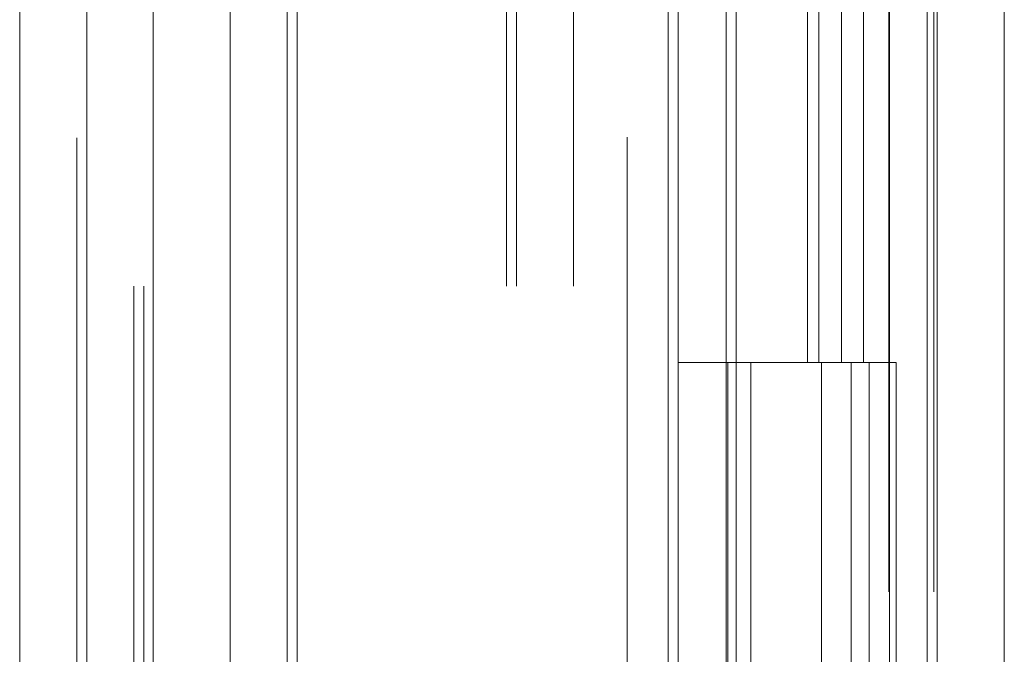
# Model space of a CAD drawing. Units: inches. Extents: x 0 to 23.4, y 0 to 16.5.
# Drawn here: x 11.8 to 11.9, y 8 to 8.1 of the extents above; entities that cross this region are included whole.
import ezdxf

# ---------------------------------------------------------------- set-up
doc = ezdxf.new("R2010")
doc.units = ezdxf.units.IN
doc.header["$MEASUREMENT"] = 0
doc.linetypes.add('HIDDEN', pattern=[0.075, 0.05, -0.025])

msp = doc.modelspace()

# ---------------------------------------------------------------- linework, layer by layer
at = {"color": 7, "linetype": 'Continuous', "lineweight": 15}
for p, q in [((11.92007, 11.21097), (11.92007, 4.67909)), ((11.92804, 11.21097), (11.92804, 4.67909)), ((11.81092, 4.76264), (11.81092, 11.12742)), ((11.81889, 11.12732), (11.81889, 4.76274)), ((11.89616, 11.12732), (11.89616, 4.76274)), ((11.91888, 11.08992), (11.91888, 4.80014))]:
    msp.add_line(p, q, dxfattribs=at)
at = {"color": 7, "linetype": 'HIDDEN', "lineweight": 0}
for p, q in [((11.92686, 4.67909), (11.92686, 11.21097)), ((11.92804, 11.21097), (11.92804, 4.67909)), ((11.81771, 4.76264), (11.81771, 11.12742)), ((11.81889, 11.12732), (11.81889, 4.76274)), ((11.88319, 4.76274), (11.88319, 11.12732)), ((11.83595, 4.80014), (11.83595, 11.08992)), ((11.84274, 4.80014), (11.84274, 11.08992)), ((11.84392, 4.80014), (11.84392, 11.08992)), ((11.91888, 4.80014), (11.91888, 11.08992)), ((11.8268, 11.08139), (11.8268, 4.80867)), ((11.88807, 11.08139), (11.88807, 4.80867)), ((11.88926, 11.08139), (11.88926, 4.80867)), ((11.89494, 11.08139), (11.89494, 4.80867)), ((11.91431, 4.80867), (11.91431, 11.08139)), ((11.91438, 11.08139), (11.91438, 4.80867)), ((11.91965, 4.80867), (11.91965, 11.08139)), ((11.8245, 4.94503), (11.8245, 10.94503)), ((11.82568, 4.94503), (11.82568, 10.94503)), ((11.86883, 10.94503), (11.86883, 4.94503)), ((11.87001, 10.94503), (11.87001, 4.94503)), ((11.8768, 10.94503), (11.8768, 4.94503)), ((11.90464, 8.08139), (11.90464, 8.03594)), ((11.90596, 8.08139), (11.90596, 8.03594)), ((11.90866, 8.08139), (11.90866, 8.03594)), ((11.9113, 8.08139), (11.9113, 8.03594)), ((11.89494, 8.03594), (11.88926, 8.03594)), ((11.90866, 8.03594), (11.89494, 8.03594)), ((11.89515, 8.03594), (11.89515, 7.99048)), ((11.89515, 8.03594), (11.90932, 8.03594)), ((11.89789, 8.03594), (11.89789, 7.99048)), ((11.9063, 7.99048), (11.9063, 8.03594)), ((11.90932, 8.03594), (11.90984, 8.03594)), ((11.90984, 8.03594), (11.90984, 7.99048)), ((11.91518, 8.03594), (11.90984, 8.03594)), ((11.91198, 7.99048), (11.91198, 8.03594)), ((11.91518, 7.99048), (11.91518, 8.03594))]:
    msp.add_line(p, q, dxfattribs=at)

doc.saveas('drawing.dxf')
